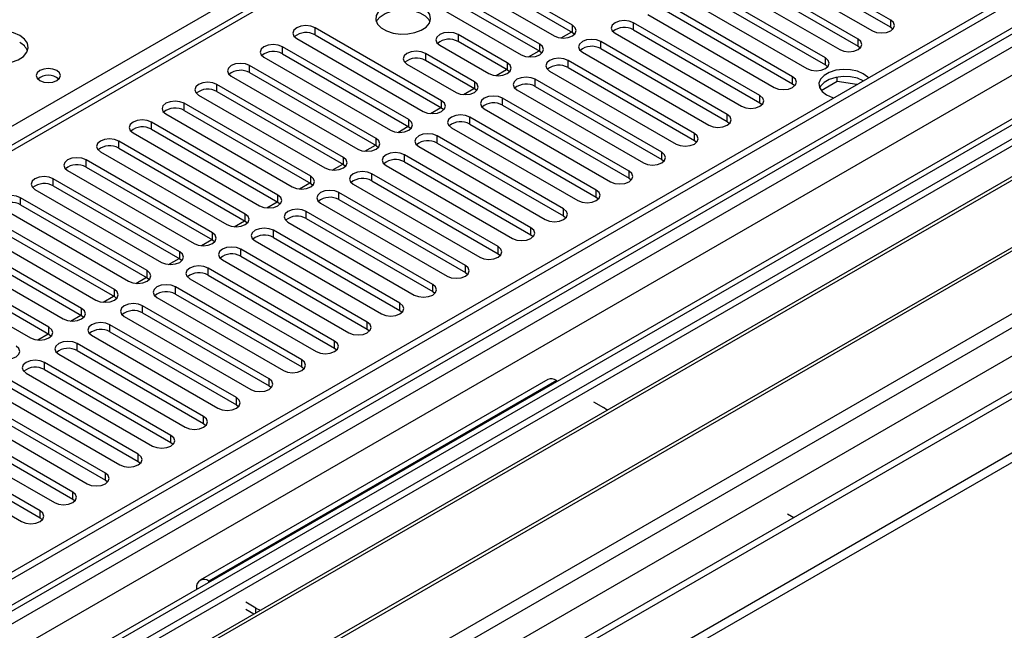
# Model space of a CAD drawing. Units: millimetres. Extents: x 2 to 4832, y 5 to 6836.
# Drawn here: x 1289 to 1459, y 616 to 722 of the extents above; entities that cross this region are included whole.
import ezdxf

# ---------------------------------------------------------------- set-up
doc = ezdxf.new("R2010")
doc.units = ezdxf.units.MM
doc.header["$LTSCALE"] = 23

msp = doc.modelspace()

# ---------------------------------------------------------------- linework, layer by layer
at = {"color": 7, "linetype": 'Continuous', "lineweight": 25}
for p, q in [((2070.248, 1077.714), (976.177, 446.12)), ((2071.308, 1077.101), (976.177, 444.895)), ((975.116, 366.315), (2197.88, 1072.202)), ((976.177, 439.389), (2070.687, 1071.237)), ((975.116, 364.682), (2197.88, 1070.569)), ((2095.087, 1070.615), (976.177, 424.682)), ((2135.85, 1046.964), (976.177, 377.499)), ((1402.83, 766.299), (976.177, 519.998)), ((1439.667, 721.442), (1417.807, 734.062)), ((1384.63, 720.558), (1362.769, 733.178)), ((1362.769, 731.953), (1384.63, 719.333)), ((1414.625, 732.225), (1436.485, 719.605)), ((1417.807, 732.837), (1439.667, 720.217)), ((1359.587, 731.341), (1381.448, 718.721)), ((1434.01, 718.176), (1412.15, 730.796)), ((1509.865, 729.31), (1225.609, 565.212)), ((1378.973, 717.293), (1357.112, 729.912)), ((1357.112, 728.688), (1378.973, 716.068)), ((1408.968, 728.959), (1430.828, 716.34)), ((1412.15, 729.572), (1434.01, 716.952)), ((1509.865, 728.085), (1226.669, 564.6)), ((1353.931, 728.075), (1375.791, 715.456)), ((1428.353, 714.911), (1406.493, 727.531)), ((1514.456, 725.435), (1231.26, 561.95)), ((1514.973, 725.137), (1231.777, 561.651)), ((1403.311, 725.694), (1425.171, 713.074)), ((1406.493, 726.306), (1428.353, 713.686)), ((1422.697, 711.645), (1400.836, 724.265)), ((1397.654, 722.428), (1419.515, 709.808)), ((1400.836, 723.04), (1422.697, 710.42)), ((1362.003, 707.496), (1340.142, 720.116)), ((1417.04, 708.38), (1395.179, 720.999)), ((1439.667, 720.217), (1440.06, 719.911)), ((1525.07, 719.308), (1241.874, 555.823)), ((1525.587, 719.009), (1242.391, 555.524)), ((1340.142, 718.891), (1362.003, 706.271)), ((1373.352, 714.048), (1364.867, 718.946)), ((1382.703, 718.355), (1384.513, 719.401)), ((1384.63, 719.333), (1385.023, 719.027)), ((1391.997, 719.162), (1413.858, 706.543)), ((1395.179, 719.775), (1417.04, 707.155)), ((1356.346, 704.23), (1334.485, 716.85)), ((1336.96, 718.279), (1358.82, 705.659)), ((1361.685, 717.109), (1370.17, 712.211)), ((1373.352, 712.823), (1364.867, 717.721)), ((1411.383, 705.114), (1389.522, 717.734)), ((1434.01, 716.952), (1434.404, 716.646)), ((1331.303, 715.013), (1353.164, 702.393)), ((1334.485, 715.625), (1356.346, 703.005)), ((1367.695, 710.782), (1359.21, 715.68)), ((1377.046, 715.09), (1378.856, 716.135)), ((1378.973, 716.068), (1379.366, 715.762)), ((1386.34, 715.897), (1408.201, 703.277)), ((1389.522, 716.509), (1411.383, 703.889)), ((1251.772, 550.109), (1536.028, 714.207)), ((1350.689, 700.964), (1328.828, 713.584)), ((1356.028, 713.844), (1364.513, 708.945)), ((1367.695, 709.557), (1359.21, 714.456)), ((1405.726, 701.848), (1383.865, 714.468)), ((1383.865, 713.243), (1405.726, 700.624)), ((1428.353, 713.686), (1428.747, 713.38)), ((1325.646, 711.747), (1347.507, 699.127)), ((1328.828, 712.359), (1350.689, 699.74)), ((1371.425, 711.845), (1373.235, 712.89)), ((1373.745, 712.517), (1373.352, 712.823)), ((1380.684, 712.631), (1402.544, 700.011)), ((1430.37, 710.809), (1430.37, 711.581)), ((1345.032, 697.699), (1323.171, 710.319)), ((1400.069, 698.583), (1378.208, 711.203)), ((1378.208, 709.978), (1400.069, 697.358)), ((1422.697, 710.42), (1423.09, 710.114)), ((1430.37, 710.809), (1427.647, 709.237)), ((1433.77, 710.283), (1430.37, 710.809)), ((1319.989, 708.482), (1341.85, 695.862)), ((1323.171, 709.094), (1345.032, 696.474)), ((1365.768, 708.579), (1367.579, 709.625)), ((1368.088, 709.251), (1367.695, 709.557)), ((1375.027, 709.366), (1396.887, 696.746)), ((1339.375, 694.433), (1317.514, 707.053)), ((1394.412, 695.317), (1372.552, 707.937)), ((1372.552, 706.712), (1394.412, 694.092)), ((1417.04, 707.155), (1417.433, 706.849)), ((1314.333, 705.216), (1336.193, 692.596)), ((1317.514, 705.828), (1339.375, 693.208)), ((1360.075, 705.293), (1361.886, 706.338)), ((1362.003, 706.271), (1362.396, 705.965)), ((1369.37, 706.1), (1391.23, 693.48)), ((1333.718, 691.167), (1311.858, 703.787)), ((1354.418, 702.027), (1356.229, 703.073)), ((1356.346, 703.005), (1356.739, 702.699)), ((1388.756, 692.051), (1366.895, 704.671)), ((1366.895, 703.447), (1388.756, 690.827)), ((1411.383, 703.889), (1411.776, 703.583)), ((1308.676, 701.95), (1330.536, 689.331)), ((1311.858, 702.562), (1333.718, 689.943)), ((1383.099, 688.786), (1361.238, 701.406)), ((1363.713, 702.834), (1385.573, 690.214)), ((1328.061, 687.902), (1306.201, 700.522)), ((1348.762, 698.762), (1350.572, 699.807)), ((1350.689, 699.74), (1351.082, 699.434)), ((1361.238, 700.181), (1383.099, 687.561)), ((1405.726, 700.624), (1406.119, 700.317)), ((1303.019, 698.685), (1324.879, 686.065)), ((1306.201, 699.297), (1328.061, 686.677)), ((1377.442, 685.52), (1355.581, 698.14)), ((1358.056, 699.569), (1379.917, 686.949)), ((1322.405, 684.636), (1300.544, 697.256)), ((1343.105, 695.496), (1344.915, 696.541)), ((1345.032, 696.474), (1345.425, 696.168)), ((1352.399, 696.303), (1374.26, 683.683)), ((1355.581, 696.915), (1377.442, 684.295)), ((1400.069, 697.358), (1400.462, 697.052)), ((1297.362, 695.419), (1319.222, 682.799)), ((1300.544, 696.031), (1322.405, 683.411)), ((1371.785, 682.255), (1349.924, 694.874)), ((1316.748, 681.371), (1294.887, 693.99)), ((1337.448, 692.23), (1339.258, 693.276)), ((1339.375, 693.208), (1339.768, 692.902)), ((1346.742, 693.037), (1368.603, 680.418)), ((1349.924, 693.65), (1371.785, 681.03)), ((1394.412, 694.092), (1394.806, 693.786)), ((1291.705, 692.154), (1313.566, 679.534)), ((1294.887, 692.766), (1316.748, 680.146)), ((1366.128, 678.989), (1344.267, 691.609)), ((1311.091, 678.105), (1289.23, 690.725)), ((1289.23, 689.5), (1311.091, 676.88)), ((1331.791, 688.965), (1333.602, 690.01)), ((1333.718, 689.943), (1334.111, 689.637)), ((1341.086, 689.772), (1362.946, 677.152)), ((1344.267, 690.384), (1366.128, 677.764)), ((1388.756, 690.827), (1389.149, 690.521)), ((1286.048, 688.888), (1307.909, 676.268)), ((1360.471, 675.723), (1338.611, 688.343)), ((1305.434, 674.839), (1283.573, 687.459)), ((1283.573, 686.234), (1305.434, 673.614)), ((1326.134, 685.699), (1327.945, 686.744)), ((1328.061, 686.677), (1328.455, 686.371)), ((1335.429, 686.506), (1357.289, 673.886)), ((1338.611, 687.118), (1360.471, 674.498)), ((1383.099, 687.561), (1383.492, 687.255)), ((1280.391, 685.622), (1302.252, 673.002)), ((1354.814, 672.458), (1332.954, 685.077)), ((1377.442, 684.295), (1377.835, 683.989)), ((1299.777, 671.574), (1277.916, 684.194)), ((1277.916, 682.969), (1299.777, 670.349)), ((1320.477, 682.433), (1322.288, 683.479)), ((1322.405, 683.411), (1322.798, 683.105)), ((1329.772, 683.241), (1351.632, 670.621)), ((1332.954, 683.853), (1354.814, 671.233)), ((1294.12, 668.308), (1272.26, 680.928)), ((1274.735, 682.357), (1296.595, 669.737)), ((1349.158, 669.192), (1327.297, 681.812)), ((1371.785, 681.03), (1372.178, 680.724)), ((1272.26, 679.703), (1294.12, 667.083)), ((1314.82, 679.168), (1316.631, 680.213)), ((1316.748, 680.146), (1317.141, 679.84)), ((1324.115, 679.975), (1345.975, 667.355)), ((1327.297, 680.587), (1349.158, 667.967)), ((1269.078, 679.091), (1290.938, 666.471)), ((1343.501, 665.926), (1321.64, 678.546)), ((1366.128, 677.764), (1366.521, 677.458)), ((1309.164, 675.902), (1310.974, 676.947)), ((1311.091, 676.88), (1311.484, 676.574)), ((1318.458, 676.709), (1340.319, 664.089)), ((1321.64, 677.321), (1343.501, 664.702)), ((1337.844, 662.661), (1315.983, 675.281)), ((1360.471, 674.498), (1360.864, 674.192)), ((1303.507, 672.637), (1305.317, 673.682)), ((1305.434, 673.614), (1305.827, 673.308)), ((1312.801, 673.444), (1334.662, 660.824)), ((1315.983, 674.056), (1337.844, 661.436)), ((1332.187, 659.395), (1310.326, 672.015)), ((1310.326, 670.79), (1332.187, 658.17)), ((1354.814, 671.233), (1355.208, 670.927)), ((1297.85, 669.371), (1299.66, 670.416)), ((1299.777, 670.349), (1300.17, 670.043)), ((1307.144, 670.178), (1329.005, 657.558)), ((1326.53, 656.129), (1304.669, 668.749)), ((1304.669, 667.525), (1326.53, 654.905)), ((1349.158, 667.967), (1349.551, 667.661)), ((1292.193, 666.105), (1294.004, 667.151)), ((1294.12, 667.083), (1294.513, 666.777)), ((1301.488, 666.912), (1323.348, 654.293)), ((1320.873, 652.864), (1299.013, 665.484)), ((1299.013, 664.259), (1320.873, 651.639)), ((1343.501, 664.702), (1343.894, 664.395)), ((1315.216, 649.598), (1293.356, 662.218)), ((1295.831, 663.647), (1317.691, 651.027)), ((1293.356, 660.993), (1315.216, 648.373)), ((1337.844, 661.436), (1338.237, 661.13)), ((1309.56, 646.333), (1287.699, 658.952)), ((1290.174, 660.381), (1312.034, 647.761)), ((1380.379, 659.246), (1320.275, 624.549)), ((1381.879, 659.098), (1382.06, 658.993)), ((1284.517, 657.115), (1306.377, 644.496)), ((1287.699, 657.728), (1309.56, 645.108)), ((1332.187, 658.17), (1332.58, 657.864)), ((1303.903, 643.067), (1282.042, 655.687)), ((1388.243, 655.424), (1390.011, 654.404)), ((1278.86, 653.85), (1300.721, 641.23)), ((1282.042, 654.462), (1303.903, 641.842)), ((1326.53, 654.905), (1326.923, 654.599)), ((1298.246, 639.801), (1276.385, 652.421)), ((1273.203, 650.584), (1295.064, 637.964)), ((1276.385, 651.196), (1298.246, 638.577)), ((1320.873, 651.639), (1321.266, 651.333)), ((1292.589, 636.536), (1270.728, 649.156)), ((1267.546, 647.319), (1289.407, 634.699)), ((1270.728, 647.931), (1292.589, 635.311)), ((1315.216, 648.373), (1315.61, 648.067)), ((1309.56, 645.108), (1309.953, 644.802)), ((1303.903, 641.842), (1304.296, 641.536)), ((1298.246, 638.577), (1298.639, 638.27)), ((1292.589, 635.311), (1292.982, 635.005)), ((1421.831, 636.034), (1422.926, 635.402)), ((1319.654, 623.176), (1319.654, 622.967)), ((1321.956, 624.296), (1321.775, 624.401)), ((1329.907, 619.706), (1328.139, 620.727)), ((1329.546, 618.689), (1328.139, 619.502))]:
    msp.add_line(p, q, dxfattribs=at)
at = {"color": 8, "linetype": 'Continuous', "lineweight": 25}
for p, q in [((2071.308, 1072.61), (976.177, 440.404)), ((976.177, 437.138), (2075.904, 1071.998)), ((2096.587, 1070.467), (976.177, 423.667)), ((2078.026, 1068.323), (976.177, 432.239)), ((976.177, 388.562), (2126.993, 1052.914)), ((976.177, 383.663), (2129.114, 1049.24)), ((976.177, 376.316), (2137.599, 1046.791)), ((1141.463, 618.687), (1404.33, 770.437)), ((1404.33, 766.151), (976.177, 518.983)), ((1340.142, 718.891), (1340.142, 720.116)), ((1384.63, 719.333), (1384.63, 720.558)), ((1395.179, 719.775), (1395.179, 720.999)), ((1439.667, 720.217), (1439.667, 721.442)), ((1364.867, 718.946), (1364.867, 717.721)), ((1334.485, 715.625), (1334.485, 716.85)), ((1378.973, 716.068), (1378.973, 717.293)), ((1389.522, 716.509), (1389.522, 717.734)), ((1434.01, 716.952), (1434.01, 718.176)), ((1359.21, 715.68), (1359.21, 714.456)), ((1328.828, 712.359), (1328.828, 713.584)), ((1373.352, 714.048), (1373.352, 712.823)), ((1383.865, 713.243), (1383.865, 714.468)), ((1428.353, 713.686), (1428.353, 714.911)), ((1422.697, 710.42), (1422.697, 711.645)), ((1323.171, 709.094), (1323.171, 710.319)), ((1367.695, 710.782), (1367.695, 709.557)), ((1378.208, 709.978), (1378.208, 711.203)), ((1417.04, 707.155), (1417.04, 708.38)), ((1317.514, 705.828), (1317.514, 707.053)), ((1362.003, 706.271), (1362.003, 707.496)), ((1372.552, 706.712), (1372.552, 707.937)), ((1411.383, 703.889), (1411.383, 705.114)), ((1311.858, 702.562), (1311.858, 703.787)), ((1356.346, 703.005), (1356.346, 704.23)), ((1366.895, 703.447), (1366.895, 704.671)), ((1361.238, 700.181), (1361.238, 701.406)), ((1405.726, 700.624), (1405.726, 701.848)), ((1306.201, 699.297), (1306.201, 700.522)), ((1350.689, 699.74), (1350.689, 700.964)), ((1355.581, 696.915), (1355.581, 698.14)), ((1400.069, 697.358), (1400.069, 698.583)), ((1300.544, 696.031), (1300.544, 697.256)), ((1345.032, 696.474), (1345.032, 697.699)), ((1349.924, 693.65), (1349.924, 694.874)), ((1394.412, 694.092), (1394.412, 695.317)), ((1294.887, 692.766), (1294.887, 693.99)), ((1339.375, 693.208), (1339.375, 694.433)), ((1333.718, 689.943), (1333.718, 691.167)), ((1344.267, 690.384), (1344.267, 691.609)), ((1388.756, 690.827), (1388.756, 692.051)), ((1289.23, 689.5), (1289.23, 690.725)), ((1328.061, 686.677), (1328.061, 687.902)), ((1338.611, 687.118), (1338.611, 688.343)), ((1383.099, 687.561), (1383.099, 688.786)), ((1322.405, 683.411), (1322.405, 684.636)), ((1332.954, 683.853), (1332.954, 685.077)), ((1377.442, 684.295), (1377.442, 685.52)), ((1316.748, 680.146), (1316.748, 681.371)), ((1327.297, 680.587), (1327.297, 681.812)), ((1371.785, 681.03), (1371.785, 682.255)), ((1311.091, 676.88), (1311.091, 678.105)), ((1321.64, 677.321), (1321.64, 678.546)), ((1366.128, 677.764), (1366.128, 678.989)), ((1305.434, 673.614), (1305.434, 674.839)), ((1315.983, 674.056), (1315.983, 675.281)), ((1360.471, 674.498), (1360.471, 675.723)), ((1354.814, 671.233), (1354.814, 672.458)), ((1299.777, 670.349), (1299.777, 671.574)), ((1310.326, 670.79), (1310.326, 672.015)), ((1349.158, 667.967), (1349.158, 669.192)), ((1294.12, 667.083), (1294.12, 668.308)), ((1304.669, 667.525), (1304.669, 668.749)), ((1343.501, 664.702), (1343.501, 665.926)), ((1299.013, 664.259), (1299.013, 665.484)), ((1293.356, 660.993), (1293.356, 662.218)), ((1337.844, 661.436), (1337.844, 662.661)), ((1381.879, 659.098), (1321.775, 624.401)), ((1332.187, 658.17), (1332.187, 659.395)), ((1326.53, 654.905), (1326.53, 656.129)), ((1320.873, 651.639), (1320.873, 652.864)), ((1315.216, 648.373), (1315.216, 649.598)), ((1309.56, 645.108), (1309.56, 646.333)), ((1303.903, 641.842), (1303.903, 643.067)), ((1298.246, 638.577), (1298.246, 639.801)), ((1292.589, 635.311), (1292.589, 636.536)), ((1319.834, 623.071), (1319.654, 623.176)), ((1321.775, 624.192), (1321.775, 624.401)), ((1329.907, 618.897), (1329.907, 619.706))]:
    msp.add_line(p, q, dxfattribs=at)
at = {"color": 7, "linetype": 'Continuous', "lineweight": 25, "flags": 128}
for points in [[(1358.721, 723.698), (1357.691, 724.149), (1356.487, 724.423), (1355.2, 724.499), (1353.926, 724.372), (1352.757, 724.052), (1351.782, 723.561), (1351.073, 722.936), (1350.682, 722.225), (1350.638, 721.478), (1350.944, 720.753), (1351.578, 720.102), (1352.492, 719.574), (1353.62, 719.208), (1354.877, 719.031), (1356.17, 719.056), (1357.403, 719.282), (1358.484, 719.692), (1359.334, 720.255), (1359.89, 720.929), (1360.11, 721.665), (1359.978, 722.408), (1359.503, 723.103), (1358.721, 723.698)], [(1350.733, 721.146), (1350.835, 721.363), (1351.391, 722.038), (1352.241, 722.601), (1353.323, 723.01), (1354.556, 723.236), (1355.848, 723.262), (1357.105, 723.085), (1358.233, 722.719), (1359.147, 722.191), (1359.781, 721.54), (1359.993, 721.146)], [(1340.142, 720.116), (1339.412, 720.397), (1338.551, 720.496), (1337.69, 720.397), (1336.96, 720.115), (1336.472, 719.694), (1336.301, 719.197), (1336.472, 718.7), (1336.96, 718.279)], [(1381.448, 718.721), (1382.178, 718.44), (1383.039, 718.341), (1383.9, 718.44), (1384.63, 718.721), (1385.118, 719.143), (1385.289, 719.64), (1385.118, 720.137), (1384.63, 720.558)], [(1395.179, 720.999), (1394.449, 721.281), (1393.588, 721.38), (1392.727, 721.281), (1391.997, 720.999), (1391.509, 720.578), (1391.338, 720.081), (1391.509, 719.584), (1391.997, 719.162)], [(1436.485, 719.605), (1437.215, 719.324), (1438.076, 719.225), (1438.937, 719.324), (1439.667, 719.605), (1440.155, 720.027), (1440.326, 720.524), (1440.155, 721.021), (1439.667, 721.442)], [(1289.071, 718.799), (1287.986, 719.274), (1286.72, 719.562), (1285.365, 719.643), (1284.023, 719.509), (1282.794, 719.171), (1281.767, 718.655), (1281.02, 717.998), (1280.608, 717.248), (1280.562, 716.463), (1280.884, 715.699), (1281.552, 715.014), (1282.515, 714.458), (1283.702, 714.073), (1285.024, 713.887), (1286.385, 713.913), (1287.683, 714.151), (1288.822, 714.582), (1289.717, 715.175), (1290.302, 715.885), (1290.533, 716.659), (1290.394, 717.441), (1289.894, 718.173), (1289.071, 718.799)], [(1364.867, 718.946), (1364.137, 719.228), (1363.276, 719.326), (1362.415, 719.228), (1361.685, 718.946), (1361.197, 718.525), (1361.026, 718.028), (1361.197, 717.531), (1361.685, 717.109)], [(1334.485, 716.85), (1333.755, 717.131), (1332.894, 717.23), (1332.033, 717.131), (1331.303, 716.85), (1330.815, 716.428), (1330.644, 715.931), (1330.815, 715.434), (1331.303, 715.013)], [(1375.791, 715.456), (1376.521, 715.174), (1377.382, 715.075), (1378.243, 715.174), (1378.973, 715.456), (1379.461, 715.877), (1379.632, 716.374), (1379.461, 716.871), (1378.973, 717.293)], [(1389.522, 717.734), (1388.792, 718.015), (1387.931, 718.114), (1387.07, 718.015), (1386.34, 717.734), (1385.853, 717.312), (1385.681, 716.815), (1385.852, 716.318), (1386.34, 715.897)], [(1430.828, 716.34), (1431.558, 716.058), (1432.419, 715.959), (1433.28, 716.058), (1434.01, 716.34), (1434.498, 716.761), (1434.669, 717.258), (1434.498, 717.755), (1434.01, 718.176)], [(1359.21, 715.68), (1358.48, 715.962), (1357.619, 716.061), (1356.758, 715.962), (1356.028, 715.68), (1355.54, 715.259), (1355.369, 714.762), (1355.54, 714.265), (1356.028, 713.844)], [(1328.828, 713.584), (1328.098, 713.866), (1327.237, 713.965), (1326.376, 713.866), (1325.646, 713.584), (1325.158, 713.163), (1324.987, 712.666), (1325.158, 712.169), (1325.646, 711.747)], [(1370.17, 712.211), (1370.9, 711.929), (1371.761, 711.83), (1372.622, 711.929), (1373.352, 712.211), (1373.84, 712.632), (1374.011, 713.129), (1373.84, 713.626), (1373.352, 714.048)], [(1383.865, 714.468), (1383.136, 714.75), (1382.274, 714.849), (1381.413, 714.75), (1380.683, 714.468), (1380.196, 714.047), (1380.024, 713.55), (1380.196, 713.053), (1380.684, 712.631)], [(1425.171, 713.074), (1425.901, 712.792), (1426.762, 712.693), (1427.623, 712.792), (1428.353, 713.074), (1428.841, 713.495), (1429.013, 713.992), (1428.841, 714.489), (1428.353, 714.911)], [(1295.506, 712.717), (1294.825, 712.979), (1294.021, 713.072), (1293.217, 712.979), (1292.536, 712.717), (1292.081, 712.323), (1291.921, 711.859), (1292.081, 711.396), (1292.536, 711.002), (1293.218, 710.739), (1294.021, 710.647), (1294.825, 710.739), (1295.506, 711.002), (1295.961, 711.396), (1296.121, 711.859), (1295.961, 712.323), (1295.506, 712.717)], [(1378.208, 711.203), (1377.479, 711.484), (1376.618, 711.583), (1375.757, 711.484), (1375.027, 711.203), (1374.539, 710.781), (1374.368, 710.284), (1374.539, 709.787), (1375.027, 709.366)], [(1419.515, 709.808), (1420.245, 709.527), (1421.106, 709.428), (1421.967, 709.527), (1422.697, 709.808), (1423.184, 710.23), (1423.356, 710.727), (1423.184, 711.224), (1422.697, 711.645)], [(1434.912, 712.166), (1433.887, 712.609), (1432.687, 712.867), (1431.409, 712.92), (1430.157, 712.763), (1429.033, 712.409), (1428.128, 711.886), (1427.514, 711.237), (1427.242, 710.514), (1427.333, 709.777), (1427.781, 709.084), (1428.548, 708.492), (1429.574, 708.049), (1429.79, 707.985)], [(1434.912, 710.941), (1433.887, 711.384), (1432.687, 711.643), (1431.409, 711.695), (1430.157, 711.538), (1429.033, 711.184), (1428.128, 710.661), (1427.514, 710.012), (1427.357, 709.717)], [(1435.79, 711.449), (1435.68, 711.574), (1434.912, 712.166)], [(1323.171, 710.319), (1322.441, 710.6), (1321.58, 710.699), (1320.719, 710.6), (1319.989, 710.319), (1319.502, 709.897), (1319.33, 709.4), (1319.502, 708.903), (1319.989, 708.482)], [(1364.513, 708.945), (1365.243, 708.663), (1366.104, 708.565), (1366.965, 708.663), (1367.695, 708.945), (1368.183, 709.366), (1368.354, 709.864), (1368.183, 710.361), (1367.695, 710.782)], [(1372.552, 707.937), (1371.822, 708.219), (1370.961, 708.317), (1370.1, 708.218), (1369.37, 707.937), (1368.882, 707.515), (1368.711, 707.018), (1368.882, 706.521), (1369.37, 706.1)], [(1413.858, 706.543), (1414.588, 706.261), (1415.449, 706.162), (1416.31, 706.261), (1417.04, 706.543), (1417.527, 706.964), (1417.699, 707.461), (1417.527, 707.958), (1417.04, 708.38)], [(1317.514, 707.053), (1316.785, 707.335), (1315.923, 707.433), (1315.062, 707.334), (1314.333, 707.053), (1313.845, 706.632), (1313.674, 706.135), (1313.845, 705.637), (1314.333, 705.216)], [(1358.82, 705.659), (1359.55, 705.377), (1360.411, 705.278), (1361.273, 705.377), (1362.002, 705.659), (1362.49, 706.08), (1362.662, 706.577), (1362.49, 707.074), (1362.003, 707.496)], [(1366.895, 704.671), (1366.165, 704.953), (1365.304, 705.052), (1364.443, 704.953), (1363.713, 704.671), (1363.225, 704.25), (1363.054, 703.753), (1363.225, 703.256), (1363.713, 702.834)], [(1408.201, 703.277), (1408.931, 702.995), (1409.792, 702.897), (1410.653, 702.996), (1411.383, 703.277), (1411.871, 703.698), (1412.042, 704.195), (1411.871, 704.693), (1411.383, 705.114)], [(1311.858, 703.787), (1311.128, 704.069), (1310.267, 704.168), (1309.406, 704.069), (1308.676, 703.787), (1308.188, 703.366), (1308.017, 702.869), (1308.188, 702.372), (1308.676, 701.95)], [(1353.164, 702.393), (1353.894, 702.111), (1354.755, 702.013), (1355.616, 702.112), (1356.346, 702.393), (1356.833, 702.814), (1357.005, 703.312), (1356.833, 703.809), (1356.346, 704.23)], [(1361.238, 701.406), (1360.508, 701.687), (1359.647, 701.786), (1358.786, 701.687), (1358.056, 701.406), (1357.568, 700.984), (1357.397, 700.487), (1357.568, 699.99), (1358.056, 699.569)], [(1402.544, 700.011), (1403.274, 699.73), (1404.135, 699.631), (1404.996, 699.73), (1405.726, 700.011), (1406.214, 700.433), (1406.385, 700.93), (1406.214, 701.427), (1405.726, 701.848)], [(1306.201, 700.522), (1305.471, 700.803), (1304.61, 700.902), (1303.749, 700.803), (1303.019, 700.522), (1302.531, 700.1), (1302.36, 699.603), (1302.531, 699.106), (1303.019, 698.685)], [(1347.507, 699.127), (1348.237, 698.846), (1349.098, 698.747), (1349.959, 698.846), (1350.689, 699.127), (1351.176, 699.549), (1351.348, 700.046), (1351.176, 700.543), (1350.689, 700.964)], [(1355.581, 698.14), (1354.851, 698.422), (1353.99, 698.52), (1353.129, 698.422), (1352.399, 698.14), (1351.911, 697.719), (1351.74, 697.222), (1351.911, 696.725), (1352.399, 696.303)], [(1396.887, 696.746), (1397.617, 696.464), (1398.478, 696.365), (1399.339, 696.464), (1400.069, 696.746), (1400.557, 697.167), (1400.728, 697.664), (1400.557, 698.161), (1400.069, 698.583)], [(1300.544, 697.256), (1299.814, 697.538), (1298.953, 697.637), (1298.092, 697.538), (1297.362, 697.256), (1296.874, 696.835), (1296.703, 696.338), (1296.874, 695.841), (1297.362, 695.419)], [(1341.85, 695.862), (1342.58, 695.58), (1343.441, 695.481), (1344.302, 695.58), (1345.032, 695.862), (1345.52, 696.283), (1345.691, 696.78), (1345.52, 697.277), (1345.032, 697.699)], [(1349.924, 694.874), (1349.194, 695.156), (1348.333, 695.255), (1347.472, 695.156), (1346.742, 694.874), (1346.255, 694.453), (1346.083, 693.956), (1346.255, 693.459), (1346.742, 693.037)], [(1391.23, 693.48), (1391.96, 693.199), (1392.821, 693.1), (1393.682, 693.199), (1394.412, 693.48), (1394.9, 693.902), (1395.071, 694.399), (1394.9, 694.896), (1394.412, 695.317)], [(1294.887, 693.99), (1294.157, 694.272), (1293.296, 694.371), (1292.435, 694.272), (1291.705, 693.99), (1291.217, 693.569), (1291.046, 693.072), (1291.217, 692.575), (1291.705, 692.154)], [(1336.193, 692.596), (1336.923, 692.315), (1337.784, 692.216), (1338.645, 692.315), (1339.375, 692.596), (1339.863, 693.018), (1340.034, 693.515), (1339.863, 694.012), (1339.375, 694.433)], [(1289.23, 690.725), (1288.5, 691.006), (1287.639, 691.105), (1286.778, 691.006), (1286.048, 690.725), (1285.56, 690.303), (1285.389, 689.806), (1285.56, 689.309), (1286.048, 688.888)], [(1330.536, 689.331), (1331.266, 689.049), (1332.127, 688.95), (1332.988, 689.049), (1333.718, 689.331), (1334.206, 689.752), (1334.377, 690.249), (1334.206, 690.746), (1333.718, 691.167)], [(1344.267, 691.609), (1343.538, 691.89), (1342.676, 691.989), (1341.815, 691.89), (1341.086, 691.609), (1340.598, 691.187), (1340.427, 690.69), (1340.598, 690.193), (1341.086, 689.772)], [(1385.573, 690.214), (1386.303, 689.933), (1387.164, 689.834), (1388.025, 689.933), (1388.755, 690.214), (1389.243, 690.636), (1389.415, 691.133), (1389.243, 691.63), (1388.756, 692.051)], [(1324.879, 686.065), (1325.609, 685.783), (1326.47, 685.684), (1327.331, 685.783), (1328.061, 686.065), (1328.549, 686.486), (1328.72, 686.983), (1328.549, 687.48), (1328.061, 687.902)], [(1338.611, 688.343), (1337.881, 688.625), (1337.02, 688.724), (1336.159, 688.625), (1335.429, 688.343), (1334.941, 687.922), (1334.77, 687.425), (1334.941, 686.928), (1335.429, 686.506)], [(1379.917, 686.949), (1380.647, 686.667), (1381.508, 686.568), (1382.369, 686.667), (1383.099, 686.949), (1383.586, 687.37), (1383.758, 687.867), (1383.586, 688.364), (1383.099, 688.786)], [(1319.222, 682.799), (1319.953, 682.518), (1320.813, 682.419), (1321.675, 682.518), (1322.404, 682.799), (1322.892, 683.221), (1323.064, 683.718), (1322.892, 684.215), (1322.405, 684.636)], [(1332.954, 685.077), (1332.224, 685.359), (1331.363, 685.458), (1330.502, 685.359), (1329.772, 685.078), (1329.284, 684.656), (1329.113, 684.159), (1329.284, 683.662), (1329.772, 683.241)], [(1374.26, 683.683), (1374.99, 683.402), (1375.851, 683.303), (1376.712, 683.402), (1377.442, 683.683), (1377.929, 684.105), (1378.101, 684.602), (1377.929, 685.099), (1377.442, 685.52)], [(1313.566, 679.534), (1314.296, 679.252), (1315.157, 679.153), (1316.018, 679.252), (1316.748, 679.534), (1317.235, 679.955), (1317.407, 680.452), (1317.235, 680.949), (1316.748, 681.371)], [(1327.297, 681.812), (1326.567, 682.093), (1325.706, 682.192), (1324.845, 682.093), (1324.115, 681.812), (1323.627, 681.39), (1323.456, 680.893), (1323.627, 680.396), (1324.115, 679.975)], [(1368.603, 680.418), (1369.333, 680.136), (1370.194, 680.037), (1371.055, 680.136), (1371.785, 680.418), (1372.273, 680.839), (1372.444, 681.336), (1372.273, 681.833), (1371.785, 682.255)], [(1307.909, 676.268), (1308.639, 675.986), (1309.5, 675.888), (1310.361, 675.986), (1311.091, 676.268), (1311.579, 676.689), (1311.75, 677.186), (1311.578, 677.683), (1311.091, 678.105)], [(1321.64, 678.546), (1320.91, 678.828), (1320.049, 678.927), (1319.188, 678.828), (1318.458, 678.546), (1317.97, 678.125), (1317.799, 677.628), (1317.97, 677.131), (1318.458, 676.709)], [(1362.946, 677.152), (1363.676, 676.87), (1364.537, 676.772), (1365.398, 676.87), (1366.128, 677.152), (1366.616, 677.573), (1366.787, 678.07), (1366.616, 678.568), (1366.128, 678.989)], [(1302.252, 673.002), (1302.982, 672.721), (1303.843, 672.622), (1304.704, 672.721), (1305.434, 673.002), (1305.922, 673.424), (1306.093, 673.921), (1305.922, 674.418), (1305.434, 674.839)], [(1315.983, 675.281), (1315.253, 675.562), (1314.392, 675.661), (1313.531, 675.562), (1312.801, 675.281), (1312.313, 674.859), (1312.142, 674.362), (1312.313, 673.865), (1312.801, 673.444)], [(1357.289, 673.886), (1358.019, 673.605), (1358.88, 673.506), (1359.741, 673.605), (1360.471, 673.886), (1360.959, 674.308), (1361.13, 674.805), (1360.959, 675.302), (1360.471, 675.723)], [(1310.326, 672.015), (1309.596, 672.297), (1308.735, 672.395), (1307.874, 672.297), (1307.144, 672.015), (1306.657, 671.594), (1306.485, 671.097), (1306.657, 670.599), (1307.144, 670.178)], [(1351.632, 670.621), (1352.362, 670.339), (1353.223, 670.24), (1354.084, 670.339), (1354.814, 670.621), (1355.302, 671.042), (1355.473, 671.539), (1355.302, 672.036), (1354.814, 672.458)], [(1296.595, 669.737), (1297.325, 669.455), (1298.186, 669.356), (1299.047, 669.455), (1299.777, 669.737), (1300.265, 670.158), (1300.436, 670.655), (1300.265, 671.152), (1299.777, 671.574)], [(1304.669, 668.749), (1303.94, 669.031), (1303.079, 669.13), (1302.217, 669.031), (1301.488, 668.749), (1301, 668.328), (1300.829, 667.831), (1301, 667.334), (1301.488, 666.912)], [(1345.975, 667.355), (1346.706, 667.074), (1347.566, 666.975), (1348.428, 667.074), (1349.157, 667.355), (1349.645, 667.776), (1349.817, 668.274), (1349.645, 668.771), (1349.158, 669.192)], [(1290.938, 666.471), (1291.668, 666.189), (1292.529, 666.091), (1293.39, 666.19), (1294.12, 666.471), (1294.608, 666.893), (1294.779, 667.39), (1294.608, 667.887), (1294.12, 668.308)], [(1299.013, 665.484), (1298.283, 665.765), (1297.422, 665.864), (1296.561, 665.765), (1295.831, 665.484), (1295.343, 665.062), (1295.172, 664.565), (1295.343, 664.068), (1295.831, 663.647)], [(1340.319, 664.089), (1341.049, 663.808), (1341.91, 663.709), (1342.771, 663.808), (1343.501, 664.089), (1343.988, 664.511), (1344.16, 665.008), (1343.988, 665.505), (1343.501, 665.926)], [(1285.281, 663.206), (1286.011, 662.924), (1286.872, 662.825), (1287.733, 662.924), (1288.463, 663.205), (1288.951, 663.627), (1289.122, 664.124), (1288.951, 664.621), (1288.463, 665.042)], [(1293.356, 662.218), (1292.626, 662.5), (1291.765, 662.599), (1290.904, 662.5), (1290.174, 662.218), (1289.686, 661.797), (1289.515, 661.3), (1289.686, 660.803), (1290.174, 660.381)], [(1334.662, 660.824), (1335.392, 660.542), (1336.253, 660.443), (1337.114, 660.542), (1337.844, 660.824), (1338.331, 661.245), (1338.503, 661.742), (1338.331, 662.239), (1337.844, 662.661)], [(1329.005, 657.558), (1329.735, 657.277), (1330.596, 657.178), (1331.457, 657.277), (1332.187, 657.558), (1332.675, 657.98), (1332.846, 658.477), (1332.675, 658.974), (1332.187, 659.395)], [(1323.348, 654.293), (1324.078, 654.011), (1324.939, 653.912), (1325.8, 654.011), (1326.53, 654.293), (1327.018, 654.714), (1327.189, 655.211), (1327.018, 655.708), (1326.53, 656.129)], [(1390.641, 653.959), (1390.633, 653.966), (1390.011, 654.404)], [(1317.691, 651.027), (1318.421, 650.745), (1319.282, 650.646), (1320.143, 650.745), (1320.873, 651.027), (1321.361, 651.448), (1321.532, 651.945), (1321.361, 652.442), (1320.873, 652.864)], [(1312.034, 647.761), (1312.764, 647.48), (1313.625, 647.381), (1314.486, 647.48), (1315.216, 647.761), (1315.704, 648.183), (1315.875, 648.68), (1315.704, 649.177), (1315.216, 649.598)], [(1306.377, 644.496), (1307.108, 644.214), (1307.968, 644.115), (1308.83, 644.214), (1309.559, 644.496), (1310.047, 644.917), (1310.218, 645.414), (1310.047, 645.911), (1309.56, 646.333)], [(1300.721, 641.23), (1301.451, 640.948), (1302.312, 640.85), (1303.173, 640.949), (1303.903, 641.23), (1304.39, 641.651), (1304.562, 642.148), (1304.39, 642.646), (1303.903, 643.067)], [(1295.064, 637.964), (1295.794, 637.683), (1296.655, 637.584), (1297.516, 637.683), (1298.246, 637.964), (1298.734, 638.386), (1298.905, 638.883), (1298.733, 639.38), (1298.246, 639.801)], [(1289.407, 634.699), (1290.137, 634.417), (1290.998, 634.318), (1291.859, 634.417), (1292.589, 634.699), (1293.077, 635.12), (1293.248, 635.617), (1293.077, 636.114), (1292.589, 636.536)], [(1329.907, 619.706), (1330.664, 619.347), (1330.677, 619.342)]]:
    msp.add_lwpolyline(points, dxfattribs=at)
at = {"color": 7, "linetype": 'Continuous', "lineweight": 25}
for centre, radius, start, end in [((1393.616, 716.996), 3.188, 60.64831, 129.138), ((1338.579, 716.112), 3.188, 60.648, 129.1383), ((1287.87, 715.085), 2.764, 22.55603, 64.22715), ((1363.299, 714.999), 3.142, 60.06846, 129.71784), ((1387.959, 713.731), 3.188, 60.64249, 129.14117), ((1332.922, 712.846), 3.188, 60.64394, 129.14237), ((1357.642, 711.733), 3.141, 60.06428, 129.72203), ((1382.303, 710.465), 3.188, 60.64387, 129.14244), ((1294.021, 709.045), 2.852, 50.5383, 129.46401), ((1327.265, 709.58), 3.188, 60.64837, 129.13793), ((1376.646, 707.199), 3.188, 60.64249, 129.14117), ((1321.608, 706.315), 3.188, 60.64256, 129.14111), ((1370.989, 703.934), 3.188, 60.64387, 129.14244), ((1315.952, 703.05), 3.188, 60.64394, 129.14237), ((1365.332, 700.668), 3.188, 60.64794, 129.13837), ((1310.295, 699.784), 3.188, 60.64256, 129.14111), ((1304.638, 696.518), 3.188, 60.64394, 129.14237), ((1359.675, 697.402), 3.188, 60.64387, 129.14244), ((1298.981, 693.252), 3.188, 60.648, 129.1383), ((1354.018, 694.136), 3.188, 60.64831, 129.138), ((1293.324, 689.987), 3.188, 60.64394, 129.14237), ((1348.361, 690.871), 3.188, 60.64249, 129.14117), ((1287.667, 686.721), 3.188, 60.64837, 129.13793), ((1342.705, 687.605), 3.188, 60.64387, 129.14244), ((1337.048, 684.34), 3.188, 60.64249, 129.14117), ((1331.391, 681.074), 3.188, 60.64387, 129.14244), ((1325.734, 677.808), 3.188, 60.64794, 129.13837), ((1320.077, 674.543), 3.188, 60.64387, 129.14244), ((1314.42, 671.277), 3.188, 60.64831, 129.138), ((1308.763, 668.012), 3.188, 60.64249, 129.14117), ((1303.107, 664.746), 3.188, 60.64387, 129.14244), ((1297.45, 661.48), 3.188, 60.64249, 129.14117), ((1291.793, 658.215), 3.188, 60.64387, 129.14244), ((1381, 657.871), 1.509, 54.38826, 114.30175), ((1320.947, 623.385), 1.31, 50.79826, 189.21323)]:
    msp.add_arc(centre, radius, start, end, dxfattribs=at)

doc.saveas('drawing.dxf')
